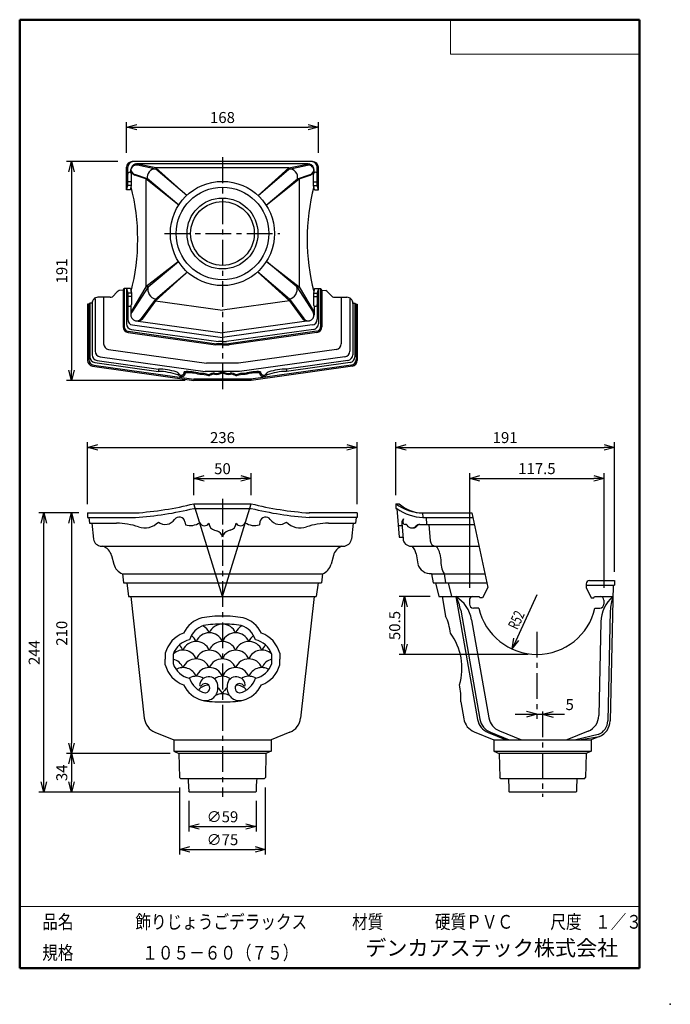
# Model space of a CAD drawing. Units: millimetres. Extents: x -85 to 105, y -148 to 138.
import ezdxf

# ---------------------------------------------------------------- set-up
doc = ezdxf.new("R2010")
doc.units = ezdxf.units.MM
doc.linetypes.add('CENTER', pattern=[12, 7.5, -1.5, 1.5, -1.5])
doc.layers.add('VIEW0001', color=7, linetype='Continuous')
doc.styles.get("Standard").update_dxf_attribs({"font": 'ROMANS', "bigfont": 'BIGFONT'})
doc.dimstyles.new('ISO-25', dxfattribs={"dimtxt": 2.5, "dimasz": 2.5, "dimexe": 1.25, "dimexo": 0.625, "dimtad": 1, "dimtxsty": 'Standard', "dimcen": 2.5, "dimadec": 0, "dimazin": 0, "dimtfac": 1, "dimtmove": 0, "dimatfit": 3, "dimfxl": 1, "dimarcsym": 0})

# ---------------------------------------------------------------- blocks, each defined once
blk = doc.blocks.new('_OPEN30')
at = {"color": 0, "linetype": 'ByBlock', "lineweight": -2}
for p, q in [((-1, 0.267949), (0, 0)), ((0, 0), (-1, -0.267949)), ((0, 0), (-1, 0))]:
    blk.add_line(p, q, dxfattribs=at)
blk = doc.blocks.new('*D4')
at = {"color": 0, "lineweight": -2, "transparency": 16777216}
for p, q in [((-33.77, -0.32), (-33.77, 6.03)), ((-17.11, -0.32), (-17.11, 6.03)), ((-30.77, 4.53), (-20.11, 4.53))]:
    blk.add_line(p, q, dxfattribs=at)
at = {"layer": 'Defpoints', "color": 0, "transparency": 16777216}
for p in [(-17.11, 4.53), (-33.77, -2.86), (-17.11, -2.86)]:
    blk.add_point(p, dxfattribs=at)
at = {"color": 0, "lineweight": -2, "transparency": 16777216, "xscale": 3, "yscale": 3, "zscale": 3, "rotation": 180}
blk.add_blockref('_OPEN30', (-33.77, 4.53), dxfattribs=at)
at = {"color": 0, "lineweight": -2, "transparency": 16777216, "xscale": 3, "yscale": 3, "zscale": 3}
blk.add_blockref('_OPEN30', (-17.11, 4.53), dxfattribs=at)
at = {"color": 1, "transparency": 16777216, "insert": (-25.44, 6.94), "char_height": 3.2, "attachment_point": 5}
blk.add_mtext('50', dxfattribs=at)
blk = doc.blocks.new('*D5')
at = {"color": 0, "lineweight": -2, "transparency": 16777216}
for p, q in [((-64.71, -2.99), (-64.71, 15.06)), ((13.83, -2.99), (13.83, 15.06)), ((-61.71, 13.56), (10.83, 13.56))]:
    blk.add_line(p, q, dxfattribs=at)
at = {"layer": 'Defpoints', "color": 0, "transparency": 16777216}
for p in [(13.83, 13.56), (-64.71, -5.53), (13.83, -5.53)]:
    blk.add_point(p, dxfattribs=at)
at = {"color": 0, "lineweight": -2, "transparency": 16777216, "xscale": 3, "yscale": 3, "zscale": 3, "rotation": 180}
blk.add_blockref('_OPEN30', (-64.71, 13.56), dxfattribs=at)
at = {"color": 0, "lineweight": -2, "transparency": 16777216, "xscale": 3, "yscale": 3, "zscale": 3}
blk.add_blockref('_OPEN30', (13.83, 13.56), dxfattribs=at)
at = {"color": 1, "transparency": 16777216, "insert": (-25.44, 15.98), "char_height": 3.2, "attachment_point": 5}
blk.add_mtext('236', dxfattribs=at)
blk = doc.blocks.new('*D6')
at = {"color": 0, "lineweight": -2, "transparency": 16777216}
for p, q in [((-35.26, -89.3), (-35.26, -98.26)), ((-15.62, -89.3), (-15.62, -98.26)), ((-32.26, -96.76), (-18.62, -96.76))]:
    blk.add_line(p, q, dxfattribs=at)
at = {"layer": 'Defpoints', "color": 0, "transparency": 16777216}
for p in [(-35.26, -86.76), (-15.62, -86.76), (-15.62, -96.76)]:
    blk.add_point(p, dxfattribs=at)
at = {"color": 0, "lineweight": -2, "transparency": 16777216, "xscale": 3, "yscale": 3, "zscale": 3, "rotation": 180}
blk.add_blockref('_OPEN30', (-35.26, -96.76), dxfattribs=at)
at = {"color": 0, "lineweight": -2, "transparency": 16777216, "xscale": 3, "yscale": 3, "zscale": 3}
blk.add_blockref('_OPEN30', (-15.62, -96.76), dxfattribs=at)
at = {"color": 1, "transparency": 16777216, "insert": (-25.44, -94.35), "char_height": 3.2, "attachment_point": 5}
blk.add_mtext('∅59', dxfattribs=at)
blk = doc.blocks.new('*D7')
at = {"color": 0, "lineweight": -2, "transparency": 16777216}
for p, q in [((46.56, -27.32), (46.56, 6.03)), ((85.72, -27.32), (85.72, 6.03)), ((49.56, 4.53), (82.72, 4.53))]:
    blk.add_line(p, q, dxfattribs=at)
at = {"layer": 'Defpoints', "color": 0, "transparency": 16777216}
for p in [(85.72, 4.53), (46.56, -29.86), (85.72, -29.86)]:
    blk.add_point(p, dxfattribs=at)
at = {"color": 0, "lineweight": -2, "transparency": 16777216, "xscale": 3, "yscale": 3, "zscale": 3, "rotation": 180}
blk.add_blockref('_OPEN30', (46.56, 4.53), dxfattribs=at)
at = {"color": 0, "lineweight": -2, "transparency": 16777216, "xscale": 3, "yscale": 3, "zscale": 3}
blk.add_blockref('_OPEN30', (85.72, 4.53), dxfattribs=at)
at = {"color": 1, "transparency": 16777216, "insert": (66.14, 6.95), "char_height": 3.2, "attachment_point": 5}
blk.add_mtext('117.5', dxfattribs=at)
blk = doc.blocks.new('*D8')
at = {"color": 0, "lineweight": -2, "transparency": 16777216}
for p, q in [((25.06, -0.32), (25.06, 15.06)), ((88.72, -22.66), (88.72, 15.06)), ((28.06, 13.56), (85.72, 13.56))]:
    blk.add_line(p, q, dxfattribs=at)
at = {"layer": 'Defpoints', "color": 0, "transparency": 16777216}
for p in [(88.72, 13.56), (25.06, -2.86), (88.72, -25.2)]:
    blk.add_point(p, dxfattribs=at)
at = {"color": 0, "lineweight": -2, "transparency": 16777216, "xscale": 3, "yscale": 3, "zscale": 3, "rotation": 180}
blk.add_blockref('_OPEN30', (25.06, 13.56), dxfattribs=at)
at = {"color": 0, "lineweight": -2, "transparency": 16777216, "xscale": 3, "yscale": 3, "zscale": 3}
blk.add_blockref('_OPEN30', (88.72, 13.56), dxfattribs=at)
at = {"color": 1, "transparency": 16777216, "insert": (56.89, 15.98), "char_height": 3.2, "attachment_point": 5}
blk.add_mtext('191', dxfattribs=at)
blk = doc.blocks.new('*D9')
at = {"color": 0, "lineweight": -2, "transparency": 16777216}
for p, q in [((-69.41, -8.53), (-69.41, -72.53)), ((-40.65, -75.53), (-70.91, -75.53))]:
    blk.add_line(p, q, dxfattribs=at)
at = {"layer": 'Defpoints', "color": 0, "transparency": 16777216}
for p in [(-64.71, -5.53), (-69.41, -75.53), (-38.11, -75.53)]:
    blk.add_point(p, dxfattribs=at)
at = {"color": 0, "lineweight": -2, "transparency": 16777216, "xscale": 3, "yscale": 3, "zscale": 3}
for p, rotation in [((-69.41, -5.53), 90.00000000000003), ((-69.41, -75.53), 270)]:
    blk.add_blockref('_OPEN30', p, dxfattribs=dict(at, rotation=rotation))
at = {"color": 1, "transparency": 16777216, "insert": (-71.83, -40.53), "char_height": 3.2, "attachment_point": 5, "rotation": 90}
blk.add_mtext('210', dxfattribs=at)
blk = doc.blocks.new('*D10')
at = {"color": 0, "lineweight": -2, "transparency": 16777216}
blk.add_line((-69.41, -78.53), (-69.41, -83.76), dxfattribs=at)
at = {"layer": 'Defpoints', "color": 0, "transparency": 16777216}
for p in [(-38.11, -75.53), (-69.41, -86.76), (-35.26, -86.76)]:
    blk.add_point(p, dxfattribs=at)
at = {"color": 0, "lineweight": -2, "transparency": 16777216, "xscale": 3, "yscale": 3, "zscale": 3}
for p, rotation in [((-69.41, -75.53), 90), ((-69.41, -86.76), 270)]:
    blk.add_blockref('_OPEN30', p, dxfattribs=dict(at, rotation=rotation))
at = {"color": 1, "transparency": 16777216, "insert": (-71.83, -81.14), "char_height": 3.2, "attachment_point": 5, "rotation": 90}
blk.add_mtext('34', dxfattribs=at)
blk = doc.blocks.new('*D11')
at = {"color": 0, "lineweight": -2, "transparency": 16777216}
for p, q in [((-67.25, -5.53), (-78.95, -5.53)), ((-77.45, -83.76), (-77.45, -8.53)), ((-37.8, -86.76), (-78.95, -86.76))]:
    blk.add_line(p, q, dxfattribs=at)
at = {"layer": 'Defpoints', "color": 0, "transparency": 16777216}
for p in [(-77.45, -5.53), (-64.71, -5.53), (-35.26, -86.76)]:
    blk.add_point(p, dxfattribs=at)
at = {"color": 0, "lineweight": -2, "transparency": 16777216, "xscale": 3, "yscale": 3, "zscale": 3}
for p, rotation in [((-77.45, -5.53), 89.99999999999999), ((-77.45, -86.76), 270)]:
    blk.add_blockref('_OPEN30', p, dxfattribs=dict(at, rotation=rotation))
at = {"color": 1, "transparency": 16777216, "insert": (-79.87, -46.14), "char_height": 3.2, "attachment_point": 5, "rotation": 90}
blk.add_mtext('244', dxfattribs=at)
blk = doc.blocks.new('*D13')
at = {"color": 7, "linetype": 'Continuous', "transparency": 16777216}
for p, q in [((66.14, -29.36), (58.9, -45.11)), ((58.9, -45.11), (59.43, -41.99)), ((58.9, -45.11), (60.92, -42.68))]:
    blk.add_line(p, q, dxfattribs=at)
at = {"layer": 'Defpoints', "color": 0, "transparency": 16777216}
for p in [(66.14, -29.36), (58.9, -45.11)]:
    blk.add_point(p, dxfattribs=at)
at = {"color": 1, "transparency": 16777216, "insert": (60.5, -39.72), "char_height": 3.2, "attachment_point": 7, "rotation": 65.3}
blk.add_mtext('\\W0.6875;R52', dxfattribs=at)
blk = doc.blocks.new('_NONE')
blk = doc.blocks.new('*D14')
at = {"color": 0, "lineweight": -2, "transparency": 16777216}
for p, q in [((35.02, -29.86), (26.06, -29.86)), ((27.56, -32.86), (27.56, -43.7)), ((63.6, -46.7), (26.06, -46.7))]:
    blk.add_line(p, q, dxfattribs=at)
at = {"layer": 'Defpoints', "color": 0, "transparency": 16777216}
for p in [(37.56, -29.86), (27.56, -46.7), (66.14, -46.7)]:
    blk.add_point(p, dxfattribs=at)
at = {"color": 0, "lineweight": -2, "transparency": 16777216, "xscale": 3, "yscale": 3, "zscale": 3}
for p, rotation in [((27.56, -29.86), 90.00000000000003), ((27.56, -46.7), 270)]:
    blk.add_blockref('_OPEN30', p, dxfattribs=dict(at, rotation=rotation))
at = {"color": 1, "transparency": 16777216, "insert": (25.14, -38.28), "char_height": 3.2, "attachment_point": 5, "rotation": 90}
blk.add_mtext('50.5', dxfattribs=at)
blk = doc.blocks.new('*D15')
at = {"color": 0, "lineweight": -2, "transparency": 16777216}
for p, q in [((-37.92, -85.4), (-37.92, -104.93)), ((-12.96, -85.4), (-12.96, -104.93)), ((-34.92, -103.43), (-15.96, -103.43))]:
    blk.add_line(p, q, dxfattribs=at)
at = {"layer": 'Defpoints', "color": 0, "transparency": 16777216}
for p in [(-37.92, -82.86), (-12.96, -82.86), (-12.96, -103.43)]:
    blk.add_point(p, dxfattribs=at)
at = {"color": 0, "lineweight": -2, "transparency": 16777216, "xscale": 3, "yscale": 3, "zscale": 3, "rotation": 180}
blk.add_blockref('_OPEN30', (-37.92, -103.43), dxfattribs=at)
at = {"color": 0, "lineweight": -2, "transparency": 16777216, "xscale": 3, "yscale": 3, "zscale": 3}
blk.add_blockref('_OPEN30', (-12.96, -103.43), dxfattribs=at)
at = {"color": 1, "transparency": 16777216, "insert": (-25.44, -101.01), "char_height": 3.2, "attachment_point": 5}
blk.add_mtext('∅75', dxfattribs=at)
blk = doc.blocks.new('*D16')
at = {"color": 0, "lineweight": -2, "transparency": 16777216}
for p, q in [((-55.91, 96.71), (-70.91, 96.71)), ((-69.41, 93.71), (-69.41, 36.04)), ((-36.31, 33.04), (-70.91, 33.04))]:
    blk.add_line(p, q, dxfattribs=at)
at = {"layer": 'Defpoints', "color": 0, "transparency": 16777216}
for p in [(-53.37, 96.71), (-69.41, 33.04), (-33.77, 33.04)]:
    blk.add_point(p, dxfattribs=at)
at = {"color": 0, "lineweight": -2, "transparency": 16777216, "xscale": 3, "yscale": 3, "zscale": 3}
for p, rotation in [((-69.41, 96.71), 90.00000000000003), ((-69.41, 33.04), 270)]:
    blk.add_blockref('_OPEN30', p, dxfattribs=dict(at, rotation=rotation))
at = {"color": 1, "transparency": 16777216, "insert": (-71.83, 64.88), "char_height": 3.2, "attachment_point": 5, "rotation": 90}
blk.add_mtext('191', dxfattribs=at)
blk = doc.blocks.new('*D17')
at = {"color": 0, "lineweight": -2, "transparency": 16777216}
for p, q in [((-53.37, 99.25), (-53.37, 108.21)), ((-50.37, 106.71), (-0.51, 106.71)), ((2.49, 99.25), (2.49, 108.21))]:
    blk.add_line(p, q, dxfattribs=at)
at = {"layer": 'Defpoints', "color": 0, "transparency": 16777216}
for p in [(2.49, 106.71), (-53.37, 96.71), (2.49, 96.71)]:
    blk.add_point(p, dxfattribs=at)
at = {"color": 0, "lineweight": -2, "transparency": 16777216, "xscale": 3, "yscale": 3, "zscale": 3, "rotation": 180}
blk.add_blockref('_OPEN30', (-53.37, 106.71), dxfattribs=at)
at = {"color": 0, "lineweight": -2, "transparency": 16777216, "xscale": 3, "yscale": 3, "zscale": 3}
blk.add_blockref('_OPEN30', (2.49, 106.71), dxfattribs=at)
at = {"color": 1, "transparency": 16777216, "insert": (-25.44, 109.12), "char_height": 3.2, "attachment_point": 5}
blk.add_mtext('168', dxfattribs=at)
blk = doc.blocks.new('*D18')
at = {"color": 7, "linetype": 'Continuous', "transparency": 16777216}
for p, q in [((59.79, -64.12), (74.16, -64.12)), ((66.14, -64.12), (63.09, -63.3)), ((66.14, -64.12), (63.09, -64.93)), ((67.81, -64.12), (70.86, -63.3)), ((67.81, -64.12), (70.86, -64.93)), ((67.81, -64.12), (71.27, -64.12))]:
    blk.add_line(p, q, dxfattribs=at)
at = {"layer": 'Defpoints', "color": 0, "transparency": 16777216}
for p in [(66.14, -65.02), (67.81, -64.12), (67.81, -65.85)]:
    blk.add_point(p, dxfattribs=at)
at = {"color": 1, "transparency": 16777216, "insert": (75.69, -61.7), "char_height": 3.2, "attachment_point": 5}
blk.add_mtext('5', dxfattribs=at)

msp = doc.modelspace()

# ---------------------------------------------------------------- linework, layer by layer
at = {"color": 7, "linetype": 'CENTER'}
for p, q in [((-25.44, 97.96), (-25.44, 30.21)), ((-42.36, 75.79), (-8.74, 75.79)), ((-25.44, -1.38), (-25.44, -88.15)), ((66.14, -40.13), (66.14, -65.46)), ((67.81, -63.28), (67.81, -88.09))]:
    msp.add_line(p, q, dxfattribs=at)
at = {"color": 7, "linetype": 'Continuous'}
for p, q in [((-53.37, 88.46), (-53.37, 95.04)), ((-53.04, 89.79), (-53.04, 95.04)), ((0.83, 96.71), (-51.71, 96.71)), ((-0.44, 96.04), (-50.44, 96.04)), ((-44.81, 94.54), (-50.16, 95.69)), ((-44.81, 94.87), (-50.09, 96)), ((-6.07, 94.87), (-44.81, 94.87)), ((-35.79, 86.87), (-44.81, 94.87)), ((-44.81, 94.87), (-44.81, 94.54)), ((-15.08, 86.87), (-6.07, 94.87)), ((-6.07, 94.87), (-0.79, 96)), ((-6.07, 94.54), (-0.72, 95.69)), ((-6.07, 94.87), (-6.07, 94.54)), ((2.16, 89.79), (2.16, 95.04)), ((2.49, 88.46), (2.49, 95.04)), ((-52.11, 93.47), (-52.11, 94.37)), ((-51.94, 89.79), (-51.94, 93.07)), ((-47.27, 91.7), (-50.98, 92.97)), ((-47.77, 91.7), (-50.98, 92.8)), ((-47.77, 91.7), (-47.77, 60.31)), ((-38.15, 84.06), (-47.77, 91.7)), ((-47.27, 91.7), (-47.77, 91.7)), ((-38.15, 84.06), (-47.27, 91.7)), ((-35.79, 86.87), (-44.81, 94.54)), ((-15.08, 86.87), (-6.07, 94.54)), ((-12.73, 84.06), (-3.11, 91.7)), ((-12.73, 84.06), (-3.61, 91.7)), ((-3.61, 91.7), (0.1, 92.97)), ((-3.61, 91.7), (-3.11, 91.7)), ((-3.11, 91.7), (0.1, 92.8)), ((-3.11, 91.7), (-3.11, 60.31)), ((1.06, 89.79), (1.06, 93.07)), ((1.23, 93.47), (1.23, 94.37)), ((-53.37, 88.46), (-53.04, 89.79)), ((-51.94, 90.79), (-53.04, 90.79)), ((-51.94, 89.79), (-53.04, 89.79)), ((-52.27, 88.46), (-51.94, 89.79)), ((1.06, 90.79), (2.16, 90.79)), ((1.39, 88.46), (1.06, 89.79)), ((1.06, 89.79), (2.16, 89.79)), ((2.49, 88.46), (2.16, 89.79)), ((-52.27, 88.46), (-53.37, 88.46)), ((1.39, 88.46), (2.49, 88.46)), ((-38.24, 67.66), (-47.77, 60.31)), ((-47.11, 60.31), (-38.24, 67.66)), ((-12.64, 67.66), (-3.11, 60.31)), ((-3.77, 60.31), (-12.64, 67.66)), ((-35.67, 64.59), (-44.91, 56.19)), ((-44.91, 56.69), (-35.67, 64.59)), ((-15.21, 64.59), (-5.96, 56.19)), ((-5.96, 56.69), (-15.21, 64.59)), ((-47.77, 60.31), (-51.87, 53.43)), ((-47.11, 60.31), (-51.84, 52.94)), ((-47.11, 60.31), (-47.77, 60.31)), ((-3.77, 60.31), (-3.11, 60.31)), ((-3.77, 60.31), (0.96, 52.94)), ((-3.11, 60.31), (0.99, 53.43)), ((-56.07, 58.78), (-57.49, 57.38)), ((-54.34, 59.29), (-55.54, 59.19)), ((-54.37, 59.09), (-54.37, 48.65)), ((-54.26, 59.46), (-54.04, 59.79)), ((-54.04, 59.79), (-54.04, 48.65)), ((-52.27, 59.79), (-54.04, 59.79)), ((-53.37, 59.79), (-53.37, 49.52)), ((-53.37, 59.79), (-53.04, 58.46)), ((-51.94, 58.46), (-53.04, 58.46)), ((-53.04, 58.46), (-53.04, 50.82)), ((-51.94, 57.46), (-53.04, 57.46)), ((-52.27, 59.79), (-51.94, 58.46)), ((-51.94, 58.46), (-51.94, 55.17)), ((1.39, 59.79), (1.06, 58.46)), ((1.06, 58.46), (2.16, 58.46)), ((1.06, 58.46), (1.06, 55.17)), ((1.06, 57.46), (2.16, 57.46)), ((1.39, 59.79), (3.16, 59.79)), ((2.49, 59.79), (2.16, 58.46)), ((2.16, 58.46), (2.16, 50.82)), ((2.49, 59.79), (2.49, 49.52)), ((3.16, 59.79), (3.16, 48.65)), ((3.38, 59.46), (3.16, 59.79)), ((3.46, 59.29), (4.66, 59.19)), ((3.49, 59.09), (3.49, 48.65)), ((5.2, 58.78), (6.62, 57.38)), ((-64.71, 55.19), (-64.71, 38.82)), ((-64.37, 55.19), (-64.71, 55.19)), ((-64.04, 55.47), (-64.37, 55.19)), ((-64.37, 55.19), (-64.37, 39.11)), ((-63.37, 55.47), (-64.04, 55.47)), ((-64.04, 55.47), (-64.04, 39.91)), ((-63.37, 55.68), (-63.37, 40.49)), ((-62.54, 56.76), (-62.54, 41.55)), ((-58.17, 57.24), (-61.71, 57.24)), ((-60.04, 57.24), (-60.04, 43.72)), ((-52.11, 54.78), (-52.11, 52.04)), ((-44.91, 56.69), (-49.1, 51.04)), ((-44.91, 56.19), (-48.86, 50.87)), ((-44.91, 56.69), (-44.91, 56.19)), ((-44.91, 56.19), (-25.44, 53.46)), ((-5.96, 56.19), (-25.44, 53.46)), ((-5.96, 56.69), (-5.96, 56.19)), ((-5.96, 56.69), (-1.78, 51.04)), ((-5.96, 56.19), (-2.02, 50.87)), ((1.23, 54.78), (1.23, 52.04)), ((7.29, 57.24), (10.83, 57.24)), ((9.16, 57.24), (9.16, 43.72)), ((11.66, 56.76), (11.66, 41.55)), ((12.49, 55.68), (12.49, 40.49)), ((12.49, 55.47), (13.16, 55.47)), ((13.16, 55.47), (13.16, 39.91)), ((13.16, 55.47), (13.49, 55.19)), ((13.49, 55.19), (13.83, 55.19)), ((13.49, 55.19), (13.49, 39.11)), ((13.83, 55.19), (13.83, 38.82)), ((-51.6, 49.17), (-25.44, 45.51)), ((-50.67, 50.39), (-25.44, 46.85)), ((-0.21, 50.39), (-25.44, 46.85)), ((0.73, 49.17), (-25.44, 45.51)), ((-52.94, 47), (-27.44, 43.43)), ((-52.89, 47.33), (-27.15, 43.73)), ((-51.94, 47.87), (-26.58, 44.32)), ((1.06, 47.87), (-24.3, 44.32)), ((2.01, 47.33), (-23.72, 43.73)), ((2.06, 47), (-23.44, 43.43)), ((-25.44, 43.43), (-27.44, 43.43)), ((-25.44, 43.73), (-27.15, 43.73)), ((-25.44, 44.32), (-26.58, 44.32)), ((-25.44, 44.32), (-24.3, 44.32)), ((-25.44, 43.73), (-23.72, 43.73)), ((-25.44, 43.43), (-23.44, 43.43)), ((-58.6, 42.07), (-30.11, 38.08)), ((7.73, 42.07), (-20.77, 38.08)), ((-62.94, 37.46), (-33.75, 33.37)), ((-62.6, 38.26), (-44.11, 35.67)), ((-61.94, 38.84), (-44.11, 36.34)), ((-61.1, 39.9), (-30.44, 35.6)), ((-20.77, 38.08), (-30.11, 38.08)), ((10.23, 39.9), (-20.44, 35.6)), ((12.06, 37.46), (-17.13, 33.37)), ((11.06, 38.84), (-6.77, 36.34)), ((11.73, 38.26), (-6.77, 35.67)), ((-63.27, 37.17), (-33.77, 33.04)), ((-44.11, 36.34), (-44.11, 35.67)), ((-36.21, 35.29), (-36.55, 35.57)), ((-32.07, 35.08), (-32.07, 34.77)), ((-20.44, 35.6), (-30.44, 35.6)), ((-29.44, 34.66), (-29.44, 34.32)), ((-27.72, 35.13), (-27.72, 34.84)), ((-23.16, 35.13), (-23.16, 34.84)), ((-21.44, 34.66), (-21.44, 34.32)), ((-18.8, 35.08), (-18.8, 34.77)), ((12.39, 37.17), (-17.11, 33.04)), ((-14.67, 35.29), (-14.33, 35.57)), ((-6.77, 36.34), (-6.77, 35.67)), ((-33.77, 33.37), (-33.77, 33.04)), ((-17.11, 33.04), (-33.77, 33.04)), ((-17.13, 33.37), (-33.75, 33.37)), ((-17.11, 33.37), (-17.11, 33.04)), ((-33.77, -2.86), (-17.11, -2.86)), ((-25.44, -29.86), (-33.77, -2.86)), ((-25.44, -29.86), (-17.11, -2.86)), ((25.06, -2.86), (26.06, -2.86)), ((25.06, -2.86), (25.06, -4.2)), ((-64.71, -5.53), (-64.71, -6.86)), ((-64.71, -5.53), (-50.74, -5.53)), ((-33.77, -4.2), (-17.11, -4.2)), ((13.83, -5.53), (-0.14, -5.53)), ((13.83, -5.53), (13.83, -6.86)), ((25.06, -4.2), (25.39, -4.2)), ((25.39, -4.2), (26.04, -12.53)), ((32.86, -5.53), (47.2, -5.53)), ((32.86, -5.53), (32.96, -6.86)), ((47.2, -5.53), (51.81, -27.2)), ((-64.71, -6.86), (-50.74, -6.86)), ((-64.37, -6.88), (-64.17, -8.53)), ((-64.17, -8.53), (-56.28, -8.53)), ((-63.51, -8.53), (-62.98, -13.13)), ((-36.37, -8.1), (-36.21, -9)), ((-14.51, -8.1), (-14.67, -9)), ((13.83, -6.86), (-0.14, -6.86)), ((5.41, -8.53), (13.29, -8.53)), ((12.63, -8.53), (12.1, -13.13)), ((13.49, -6.88), (13.29, -8.53)), ((26.8, -8.53), (27.14, -8.53)), ((26.8, -8.53), (27.16, -13.04)), ((32.96, -6.86), (47.48, -6.86)), ((33.86, -6.86), (34.01, -8.86)), ((-27.72, -10.58), (-27.12, -10.74)), ((-23.16, -10.58), (-23.76, -10.74)), ((25.78, -9.2), (26.85, -9.2)), ((29.69, -9.86), (30.26, -9.86)), ((32.07, -8.86), (47.91, -8.86)), ((34.68, -8.86), (35.06, -13.66)), ((26.04, -12.53), (27.11, -12.53)), ((-60.66, -15.2), (9.78, -15.2)), ((29.48, -15.2), (49.26, -15.2)), ((-57.75, -17.92), (-57.06, -20.47)), ((6.87, -17.92), (6.19, -20.47)), ((30.98, -17.46), (31.42, -20.38)), ((37.87, -17.46), (38.13, -19.2)), ((-54.57, -23.2), (3.69, -23.2)), ((-54.57, -23.2), (-54.27, -25.86)), ((3.69, -23.2), (3.39, -25.86)), ((35.48, -23.2), (50.96, -23.2)), ((35.49, -23.2), (35.89, -25.86)), ((39.14, -23.2), (39.54, -25.86)), ((81.47, -25.2), (88.72, -25.2)), ((88.72, -25.2), (88.72, -26.53)), ((-54.27, -25.86), (3.39, -25.86)), ((-53.27, -25.86), (-52.77, -29.86)), ((2.39, -25.86), (1.89, -29.86)), ((35.89, -25.86), (51.52, -25.86)), ((36.56, -25.86), (37.56, -29.86)), ((40.28, -25.86), (41.28, -29.86)), ((51.81, -27.2), (50.34, -30.26)), ((80.47, -26.2), (80.47, -27.2)), ((80.47, -26.53), (88.72, -26.53)), ((80.47, -27.2), (81.94, -30.26)), ((88.36, -26.53), (87.46, -66.05)), ((-52.77, -29.86), (1.89, -29.86)), ((-52.11, -29.86), (-48.2, -65.22)), ((1.23, -29.86), (-2.68, -65.22)), ((37.56, -29.86), (49.34, -29.86)), ((38.56, -29.86), (39.56, -35.53)), ((42.56, -29.86), (48.86, -65.63)), ((46.47, -30.86), (46.47, -32.03)), ((49.51, -30.26), (49.34, -29.86)), ((50.34, -30.26), (49.51, -30.26)), ((81.94, -30.26), (82.77, -30.26)), ((82.77, -30.26), (82.94, -29.86)), ((82.94, -29.86), (88.28, -29.86)), ((85.64, -30.86), (85.64, -32.03)), ((43.94, -33.85), (49.52, -65.53)), ((49.24, -33.2), (47.64, -33.2)), ((83.04, -33.2), (84.47, -33.2)), ((87.52, -34.01), (86.8, -66.04)), ((47.13, -36.62), (52.17, -65.16)), ((84.78, -37.24), (84.16, -64.51)), ((-42.11, -46.36), (-42.11, -48.03)), ((-42.11, -49.7), (-42.11, -48.03)), ((-39.77, -46.68), (-39.77, -49.38)), ((-11.11, -46.68), (-11.11, -49.38)), ((-8.77, -46.36), (-8.77, -48.03)), ((-8.77, -49.7), (-8.77, -48.03)), ((43.96, -60.53), (44.83, -65.44)), ((-45.1, -69.31), (-39.61, -71.53)), ((-39.61, -71.53), (-39.61, -74.86)), ((-39.61, -71.53), (-11.27, -71.53)), ((-5.78, -69.31), (-11.27, -71.53)), ((-11.27, -71.53), (-11.27, -74.86)), ((47.88, -69.21), (53.64, -71.53)), ((51.92, -69.4), (57.21, -71.53)), ((52.58, -69.3), (58.1, -71.53)), ((53.64, -71.53), (81.97, -71.53)), ((53.64, -71.53), (53.64, -74.86)), ((55.22, -68.93), (61.66, -71.53)), ((81.03, -69.03), (74.84, -71.53)), ((83.98, -70), (77.52, -71.53)), ((78.41, -71.53), (84.33, -70.58)), ((84.33, -70.58), (81.97, -71.53)), ((81.97, -71.53), (81.97, -74.86)), ((-39.61, -74.86), (-11.27, -74.86)), ((-39.61, -74.86), (-38.11, -75.53)), ((-12.77, -75.53), (-38.11, -75.53)), ((-38.11, -75.53), (-37.93, -82.53)), ((-12.77, -75.53), (-12.95, -82.53)), ((-11.27, -74.86), (-12.77, -75.53)), ((53.64, -74.86), (81.97, -74.86)), ((53.64, -74.86), (55.14, -75.53)), ((80.47, -75.53), (55.14, -75.53)), ((55.14, -75.53), (55.32, -82.53)), ((80.47, -75.53), (80.3, -82.53)), ((81.97, -74.86), (80.47, -75.53)), ((-37.6, -82.86), (-37.93, -82.53)), ((-13.28, -82.86), (-37.6, -82.86)), ((-35.42, -82.86), (-35.4, -83.43)), ((-15.46, -82.86), (-15.48, -83.43)), ((-13.28, -82.86), (-12.95, -82.53)), ((55.65, -82.86), (55.32, -82.53)), ((79.97, -82.86), (55.65, -82.86)), ((57.83, -82.86), (57.84, -83.43)), ((77.78, -82.86), (77.77, -83.43)), ((79.97, -82.86), (80.3, -82.53)), ((-35.4, -83.43), (-35.3, -85.1)), ((-35.3, -85.1), (-35.26, -86.6)), ((-15.58, -85.1), (-15.62, -86.6)), ((-15.48, -83.43), (-15.58, -85.1)), ((57.84, -83.43), (57.95, -85.1)), ((57.95, -85.1), (57.99, -86.6)), ((77.66, -85.1), (77.63, -86.6)), ((77.77, -83.43), (77.66, -85.1)), ((-35.09, -86.76), (-35.26, -86.6)), ((-15.79, -86.76), (-35.09, -86.76)), ((-15.79, -86.76), (-15.62, -86.6)), ((58.15, -86.76), (57.99, -86.6)), ((77.46, -86.76), (58.15, -86.76)), ((77.46, -86.76), (77.63, -86.6))]:
    msp.add_line(p, q, dxfattribs=at)
for radius in [15.17, 13.5, 10.32, 9.28]:
    msp.add_circle((-25.44, 75.79), radius, dxfattribs=at)
for centre, radius, start, end in [((-51.71, 95.04), 1.67, 90, 180), ((-51.37, 95.04), 1.67, 90, 180), ((-50.44, 94.37), 1.67, 77.921, 251.1453), ((-50.44, 94.04), 1.67, 77.921, 168.6901), ((-45, 92.21), 2.33, 85.4503, 192.6882), ((-5.88, 92.21), 2.33, 347.3118, 94.5497), ((-0.44, 94.37), 1.67, 288.8547, 102.079), ((-0.44, 94.04), 1.67, 11.3099, 102.079), ((0.49, 95.04), 1.67, 0, 90), ((0.83, 95.04), 1.67, 0, 90), ((-52.49, 93.07), 0.55, 0, 180), ((-50.44, 94.54), 1.67, 182.9362, 251.1453), ((-0.44, 94.54), 1.67, 288.8547, 357.0638), ((1.61, 93.07), 0.55, 0, 180), ((-110.88, 74.12), 60.77, 345.4802, 14.5198), ((60, 74.12), 60.77, 165.4802, 194.5198), ((-44.23, 59.58), 2.97, 165.645, 256.6808), ((-6.65, 59.58), 2.97, 283.3192, 14.355), ((-58.17, 58.91), 1.67, 270, 294.0074), ((-54.39, 57.16), 2.33, 119.3967, 136.0532), ((-53.71, 59.09), 0.667, 146.3099, 180), ((2.83, 59.09), 0.667, 0, 33.6901), ((3.52, 57.16), 2.33, 43.9468, 60.6033), ((7.29, 58.91), 1.67, 245.9926, 270), ((-61.71, 55.57), 1.67, 90, 183.5996), ((-52.49, 55.17), 0.55, 180, 0), ((1.61, 55.17), 0.55, 180, 0), ((10.83, 55.57), 1.67, 356.4004, 90), ((-50.44, 52.58), 1.67, 149.2324, 180), ((-50.44, 52.04), 1.67, 147.3018, 323.4489), ((-0.44, 52.04), 1.67, 216.5512, 32.6982), ((-0.44, 52.58), 1.67, 0, 30.7676), ((-51.71, 49.52), 1.67, 180, 262.0255), ((-51.37, 50.82), 1.67, 180, 262.0255), ((-50.1, 51.99), 1.67, 262.0255, 323.4489), ((-0.78, 51.99), 1.67, 216.5512, 277.9745), ((0.49, 50.82), 1.67, 277.9745, 0), ((0.83, 49.52), 1.67, 277.9745, 0), ((-52.71, 48.65), 1.67, 180, 262.0255), ((-52.71, 48.65), 1.33, 180, 262.0255), ((1.83, 48.65), 1.33, 277.9745, 0), ((1.83, 48.65), 1.67, 277.9745, 0), ((-58.37, 43.72), 1.67, 180, 262.0255), ((7.49, 43.72), 1.67, 277.9745, 0), ((-61.71, 40.49), 1.67, 180, 262.0255), ((-60.87, 41.55), 1.67, 180, 262.0255), ((9.99, 41.55), 1.67, 277.9745, 0), ((10.83, 40.49), 1.67, 277.9745, 0), ((-63.04, 38.82), 1.67, 180, 262.0255), ((-62.71, 39.11), 1.67, 180, 262.0255), ((-62.37, 39.91), 1.67, 180, 262.0255), ((11.49, 39.91), 1.67, 277.9745, 0), ((11.83, 39.11), 1.67, 277.9745, 0), ((12.16, 38.82), 1.67, 277.9745, 0), ((-44.27, 19), 16.67, 69.4967, 89.4378), ((-44.27, 19), 17.34, 72.0253, 89.4378), ((-39.43, 33.91), 1.67, 36.5061, 72.0253), ((-39.02, 33.05), 1.67, 55.6295, 69.4967), ((-37.4, 35.41), 0.864, 216.5061, 10.3201), ((-37.4, 35.41), 1.2, 235.6295, 353.8489), ((-35.75, 22.26), 13.33, 74.003, 93.437), ((-35.75, 22.26), 13.03, 73.6259, 92.0177), ((-31.78, 28.42), 6.67, 69.4103, 92.5045), ((-31.78, 28.42), 6.36, 68.3535, 92.6271), ((-27.73, 31.8), 3.33, 89.8043, 120.8566), ((-27.73, 31.8), 3.05, 90.7857, 124.0679), ((-27.21, 38.42), 3.62, 261.1584, 299.3795), ((-27.21, 38.42), 3.33, 260.7828, 302.1915), ((-23.66, 38.42), 3.33, 237.8085, 279.2172), ((-23.66, 38.42), 3.62, 240.6205, 278.8416), ((-23.15, 31.8), 3.33, 59.1434, 90.1957), ((-23.15, 31.8), 3.05, 55.9321, 89.2143), ((-19.09, 28.42), 6.67, 87.4955, 110.5897), ((-19.09, 28.42), 6.36, 87.3729, 111.6465), ((-15.13, 22.26), 13.33, 86.563, 105.997), ((-15.13, 22.26), 13.03, 87.9823, 106.3741), ((-13.48, 35.41), 1.2, 186.1511, 304.3705), ((-13.48, 35.41), 0.864, 169.6799, 323.4939), ((-11.86, 33.05), 1.67, 110.5033, 124.3705), ((-11.45, 33.91), 1.67, 107.9747, 143.4939), ((-6.61, 19), 16.67, 90.5622, 110.5033), ((-6.61, 19), 17.34, 90.5622, 107.9747), ((-57.72, 94.23), 100, 274.0036, 283.8578), ((6.85, 94.23), 100, 256.1422, 265.9964), ((33.06, 7.8), 13.33, 233.119, 269.126), ((32.86, 4.47), 10, 227.1666, 270), ((-57.72, 92.89), 100, 274.0036, 283.8578), ((6.85, 92.89), 100, 256.1422, 265.9964), ((33.4, 6.46), 13.33, 233.0781, 268.109), ((-56.28, -28.53), 20, 71.451, 90), ((-48.12, -4.2), 5.67, 251.451, 315.0991), ((-42.11, -5.53), 3.33, 233.1301, 325.0347), ((-38.01, -8.39), 1.67, 10, 145.0347), ((-34.84, -4.2), 5, 254.1027, 303.5573), ((-30.71, -7.74), 1.5, 204.6966, 328.0672), ((-27.11, -8.33), 2.33, 184.8631, 255), ((-23.76, -8.33), 2.33, 285, 355.1369), ((-20.17, -7.74), 1.5, 211.9328, 335.3034), ((-16.04, -4.2), 5, 236.4427, 285.8973), ((-12.87, -8.39), 1.67, 34.9653, 170), ((-8.77, -5.53), 3.33, 214.9653, 306.8699), ((-2.76, -4.2), 5.67, 224.9009, 288.549), ((5.41, -28.53), 20, 90, 108.549), ((28.46, -8.39), 1.67, 134.3821, 184.6322), ((28.74, -8.04), 1.67, 149.7041, 196.9169), ((27.75, -8.2), 0.667, 191.1401, 270), ((-27.72, -13), 2.33, 11.6182, 75), ((-23.15, -13), 2.33, 105, 168.3818), ((27.81, -8.53), 0.333, 259.5306, 330.4419), ((29.69, -8.2), 1.67, 197.5772, 315.573), ((29.69, -8.2), 1.67, 197.5772, 315.573), ((30.26, -8.86), 1, 270, 322.0114), ((32.07, -10.53), 1.67, 90, 135.573), ((32.36, -10.5), 1.67, 100, 142.0114), ((-60.66, -12.86), 2.33, 186.5602, 270), ((9.78, -12.86), 2.33, 270, 353.4398), ((29.48, -12.86), 2.33, 184.4746, 270), ((36.72, -13.53), 1.67, 184.4746, 270), ((-61.61, -18.95), 4, 15, 69.9269), ((10.73, -18.95), 4, 110.0731, 165), ((27.02, -18.05), 4, 8.5308, 45.5825), ((33.92, -18.05), 4, 8.5308, 45.5825), ((44.79, -19.65), 6.67, 176.0951, 212.1339), ((-53.2, -19.44), 4, 195, 249.9269), ((2.32, -19.44), 4, 290.0731, 345), ((35.24, -19.2), 4, 197.1736, 273.5834), ((81.47, -26.2), 1, 90, 180), ((30.81, -36.16), 13.33, 10, 28.1949), ((37.29, -38.36), 10, 10, 58.1897), ((47.47, -30.86), 1, 90, 180), ((84.64, -30.86), 1, 0, 90), ((94.78, -37.46), 10, 130.5103, 178.7), ((100.85, -34.31), 13.33, 160.5051, 178.7), ((47.64, -32.03), 1.17, 180, 270), ((66.14, -29.36), 17.33, 192.7768, 347.2232), ((84.47, -32.03), 1.17, 270, 0), ((-29.23, -44.06), 8.33, 105.4042, 154.9078), ((-25.68, -68.86), 33.33, 89.5821, 99.9452), ((-25.2, -68.86), 33.33, 80.0548, 90.4179), ((-21.65, -44.06), 8.33, 25.0922, 74.5958), ((24.39, -42.44), 16.67, 6.5726, 24.4854), ((-29.23, -44.06), 6, 106.3989, 164.684), ((-33.11, -42.03), 4.17, 23.0739, 62.0597), ((-25.68, -68.86), 31, 89.5821, 99.7264), ((-25.44, -42.03), 4.17, 23.0739, 156.9261), ((-25.2, -68.86), 31, 80.2736, 90.4179), ((-17.77, -42.03), 4.17, 118.5317, 156.9261), ((-21.65, -44.06), 6, 15.316, 73.6011), ((-34.02, -48.4), 8.33, 109.2541, 165.8734), ((-34.02, -48.4), 6, 99.4779, 163.3351), ((-33.11, -47.1), 4.17, 23.0739, 156.9261), ((-36.94, -44.56), 4.17, 23.0739, 54.0487), ((-29.27, -44.56), 4.17, 23.0739, 156.9261), ((-25.44, -47.1), 4.17, 23.0739, 156.9261), ((-21.61, -44.56), 4.17, 23.0739, 156.9261), ((-17.77, -47.1), 4.17, 23.0739, 156.9261), ((-13.94, -44.56), 4.17, 125.9513, 156.9261), ((-16.85, -48.4), 6, 16.6649, 80.5221), ((-16.85, -48.4), 8.33, 14.1266, 70.7459), ((27.59, -50.62), 16.73, 342.9294, 37.0706), ((-36.94, -49.63), 4.17, 23.0739, 132.0231), ((-40.77, -47.1), 4.17, 23.0739, 49.1521), ((-29.27, -49.63), 4.17, 23.0739, 156.9261), ((-21.61, -49.63), 4.17, 23.0739, 156.9261), ((-13.94, -49.63), 4.17, 47.9769, 156.9261), ((-10.11, -47.1), 4.17, 130.8479, 156.9261), ((-40.77, -52.16), 4.17, 23.0739, 76.1135), ((-33.11, -52.16), 4.17, 23.0739, 156.9261), ((-25.44, -52.16), 4.17, 23.0739, 156.9261), ((-17.77, -52.16), 4.17, 23.0739, 156.9261), ((-10.11, -52.16), 4.17, 103.8865, 156.9261), ((-34.02, -47.66), 8.33, 194.1266, 250.7459), ((-34.02, -47.66), 6, 196.6649, 260.5221), ((-36.94, -54.7), 4.17, 23.0739, 119.1696), ((-29.27, -54.7), 4.17, 23.0739, 156.9261), ((-21.61, -54.7), 4.17, 23.0739, 156.9261), ((-13.94, -54.7), 4.17, 60.8304, 156.9261), ((-16.85, -47.66), 6, 279.4779, 343.3351), ((-16.85, -47.66), 8.33, 289.2541, 345.8734), ((-33.11, -57.23), 4.17, 58.8489, 117.4288), ((-29.23, -51.99), 6, 195.316, 258.25), ((-29.44, -55.86), 2.67, 352.875, 172.5342), ((-25.44, -57.23), 4.17, 55.9261, 124.0739), ((-21.44, -55.86), 2.67, 7.4658, 187.125), ((-21.65, -51.99), 6, 281.75, 344.684), ((-17.77, -57.23), 4.17, 62.5712, 121.1511), ((-29.23, -51.99), 8.33, 205.0922, 254.5958), ((-29.27, -59.76), 4.17, 92.5041, 139.5243), ((-31.78, -55.56), 0.307, 172.5342, 324.7948), ((-30.44, -56.5), 1.33, 254.9271, 144.7948), ((-30.43, -56.48), 3.67, 260.7949, 4.4659), ((-29.27, -59.76), 4.17, 23.0739, 54.0388), ((-21.61, -59.76), 4.17, 125.9612, 156.9261), ((-20.45, -56.48), 3.67, 175.5341, 279.2051), ((-20.44, -56.5), 1.33, 35.2053, 285.0729), ((-21.61, -59.76), 4.17, 40.4757, 87.4959), ((-21.65, -51.99), 8.33, 285.4042, 334.9078), ((-19.1, -55.56), 0.307, 215.2052, 7.4658), ((27.35, -59.26), 16.67, 355.6257, 12.9281), ((-25.68, -27.2), 33.33, 260.0548, 270.4179), ((-25.44, -62.3), 4.17, 60.5847, 119.4153), ((-25.2, -27.2), 33.33, 269.5821, 279.9452), ((-43.23, -64.68), 5, 186.3, 248.0425), ((-7.65, -64.68), 5, 291.9575, 353.7), ((49.75, -64.57), 5, 190, 248.0425), ((53.79, -64.76), 5, 190, 248.0425), ((54.45, -64.67), 5, 190, 248.0425), ((57.09, -64.29), 5, 190, 248.0425), ((79.17, -64.39), 5, 291.9575, 358.7), ((82.46, -65.94), 4.33, 290.4368, 358.7), ((82.46, -65.94), 5, 291.9575, 358.7)]:
    msp.add_arc(centre, radius, start, end, dxfattribs=at)
at = {"layer": 'VIEW0001', "color": 7, "linetype": 'Continuous', "lineweight": 50}
for p, q in [((-84.5, 138), (-84.5, -138)), ((-84.5, 138), (96, 138)), ((96, 138), (96, -138)), ((-84.5, -138), (96, -138))]:
    msp.add_line(p, q, dxfattribs=at)
at = {"layer": 'VIEW0001', "color": 7, "linetype": 'Continuous', "lineweight": 20}
for p, q in [((41, 138), (41, 128)), ((41, 128), (96, 128)), ((-84.5, -120), (96, -120))]:
    msp.add_line(p, q, dxfattribs=at)
at = {"layer": 'VIEW0001', "color": 7, "linetype": 'Continuous', "const_width": 0.001}
for points in [[(-64.5, -138), (-64.5, -120)], [(5.75, -138), (5.75, -120)], [(25.75, -129), (25.75, -120)], [(66, -129), (66, -120)], [(81, -129), (81, -120)], [(96, -129), (-84.5, -129)]]:
    msp.add_lwpolyline(points, dxfattribs=at)
at = {"layer": 'VIEW0001', "color": 7}
msp.add_point((105, -148.5), dxfattribs=at)

# ---------------------------------------------------------------- texts
at = {"layer": 'VIEW0001', "color": 1, "attachment_point": 7}
for s, insert, char_height in [('{\\W0.833333;品名}', (-77.93, -126.5), 4), ('{\\W0.833333;飾りじょうごデラックス}', (-50.8, -126.5), 4), ('{\\W0.833333;材質}', (12.32, -126.5), 4), ('{\\W0.833333;硬質ＰＶＣ}', (36.45, -126.5), 4), ('{\\W0.833333;尺度}', (70.07, -126.5), 4), ('{\\W0.83333;１／３}', (83.07, -126.5), 4), ('{\\W0.833333;規格}', (-77.93, -135.5), 4), ('{\\W0.83333;１０５－６０（７５）}', (-48.8, -135.5), 4), ('デンカアステック株式会社', (16.15, -135.75), 4.5)]:
    msp.add_mtext(s, dxfattribs=dict(at, insert=insert, char_height=char_height))

# ---------------------------------------------------------------- dimensions: what is measured, and where the dimension line sits
at = {"color": 7}
for base, p1, p2, angle, text, override, picture, middle in [((2.49, 106.71), (-53.37, 96.71), (2.49, 96.71), 180, '168', {"dimtxt": 3.2, "dimasz": 3, "dimexe": 1.5, "dimexo": 2.54, "dimgap": 0.8, "dimtad": 1, "dimtih": 0, "dimtoh": 0, "dimdec": 0, "dimdsep": 46, "dimblk1": 'OPEN30', "dimblk2": 'OPEN30', "dimsah": 1, "dimse1": 0, "dimse2": 0, "dimclrt": 1, "dimtmove": 0}, '*D17', (-25.44, 106.71)), ((-69.41, 33.04), (-53.37, 96.71), (-33.77, 33.04), 90, '191', {"dimtxt": 3.2, "dimasz": 3, "dimexe": 1.5, "dimexo": 2.54, "dimgap": 0.8, "dimtad": 1, "dimtih": 0, "dimtoh": 0, "dimdec": 0, "dimdsep": 46, "dimblk1": 'OPEN30', "dimblk2": 'OPEN30', "dimsah": 1, "dimse1": 0, "dimse2": 0, "dimclrt": 1, "dimtmove": 0}, '*D16', (-69.41, 64.88)), ((13.83, 13.56), (-64.71, -5.53), (13.83, -5.53), 180, '236', {"dimtxt": 3.2, "dimasz": 3, "dimexe": 1.5, "dimexo": 2.54, "dimgap": 0.8, "dimtad": 1, "dimtih": 0, "dimtoh": 0, "dimdec": 0, "dimdsep": 46, "dimblk1": 'OPEN30', "dimblk2": 'OPEN30', "dimsah": 1, "dimse1": 0, "dimse2": 0, "dimclrt": 1, "dimtmove": 0}, '*D5', (-25.44, 13.56)), ((88.72, 13.56), (25.06, -2.86), (88.72, -25.2), 180, '191', {"dimtxt": 3.2, "dimasz": 3, "dimexe": 1.5, "dimexo": 2.54, "dimgap": 0.8, "dimtad": 1, "dimtih": 0, "dimtoh": 0, "dimdec": 0, "dimdsep": 46, "dimblk1": 'OPEN30', "dimblk2": 'OPEN30', "dimsah": 1, "dimse1": 0, "dimse2": 0, "dimclrt": 1, "dimtmove": 0}, '*D8', (56.89, 13.56)), ((-17.11, 4.53), (-33.77, -2.86), (-17.11, -2.86), 180, '50', {"dimtxt": 3.2, "dimasz": 3, "dimexe": 1.5, "dimexo": 2.54, "dimgap": 0.8, "dimtad": 1, "dimtih": 0, "dimtoh": 0, "dimdec": 0, "dimdsep": 46, "dimblk1": 'OPEN30', "dimblk2": 'OPEN30', "dimsah": 1, "dimse1": 0, "dimse2": 0, "dimclrt": 1, "dimtmove": 0}, '*D4', (-25.44, 4.53)), ((85.72, 4.53), (46.56, -29.86), (85.72, -29.86), 180, '117.5', {"dimtxt": 3.2, "dimasz": 3, "dimexe": 1.5, "dimexo": 2.54, "dimgap": 0.8, "dimtad": 1, "dimtih": 0, "dimtoh": 0, "dimdec": 1, "dimdsep": 46, "dimblk1": 'OPEN30', "dimblk2": 'OPEN30', "dimsah": 1, "dimse1": 0, "dimse2": 0, "dimclrt": 1, "dimtmove": 0}, '*D7', (66.14, 4.53)), ((-77.45, -5.53), (-35.26, -86.76), (-64.71, -5.53), 270, '244', {"dimtxt": 3.2, "dimasz": 3, "dimexe": 1.5, "dimexo": 2.54, "dimgap": 0.8, "dimtad": 1, "dimtih": 0, "dimtoh": 0, "dimdec": 0, "dimdsep": 46, "dimblk1": 'OPEN30', "dimblk2": 'OPEN30', "dimsah": 1, "dimse1": 0, "dimse2": 0, "dimclrt": 1, "dimtmove": 0}, '*D11', (-77.45, -46.14)), ((-69.41, -75.53), (-64.71, -5.53), (-38.11, -75.53), 90, '210', {"dimtxt": 3.2, "dimasz": 3, "dimexe": 1.5, "dimexo": 2.54, "dimgap": 0.8, "dimtad": 1, "dimtih": 0, "dimtoh": 0, "dimdec": 0, "dimdsep": 46, "dimblk1": 'OPEN30', "dimblk2": 'OPEN30', "dimsah": 1, "dimse1": 1, "dimse2": 0, "dimclrt": 1, "dimtmove": 0}, '*D9', (-69.41, -40.53)), ((27.56, -46.7), (37.56, -29.86), (66.14, -46.7), 90, '50.5', {"dimtxt": 3.2, "dimasz": 3, "dimexe": 1.5, "dimexo": 2.54, "dimgap": 0.8, "dimtad": 1, "dimtih": 0, "dimtoh": 0, "dimdec": 1, "dimdsep": 46, "dimblk1": 'OPEN30', "dimblk2": 'OPEN30', "dimsah": 1, "dimse1": 0, "dimse2": 0, "dimclrt": 1, "dimtmove": 0}, '*D14', (27.56, -38.28)), ((67.81, -64.12), (66.14, -65.02), (67.81, -65.85), 180, '5', {"dimtxt": 3.2, "dimasz": 3, "dimexe": 1.5, "dimexo": 2.54, "dimgap": 0.8, "dimtad": 1, "dimtih": 0, "dimtoh": 0, "dimdec": 0, "dimdsep": 46, "dimblk1": 'OPEN30', "dimblk2": 'OPEN30', "dimsah": 1, "dimse1": 1, "dimse2": 1, "dimclrt": 1, "dimtmove": 0}, '*D18', (75.69, -64.12)), ((-69.41, -86.76), (-38.11, -75.53), (-35.26, -86.76), 90, '34', {"dimtxt": 3.2, "dimasz": 3, "dimexe": 1.5, "dimexo": 2.54, "dimgap": 0.8, "dimtad": 1, "dimtih": 0, "dimtoh": 0, "dimdec": 0, "dimdsep": 46, "dimblk1": 'OPEN30', "dimblk2": 'OPEN30', "dimsah": 1, "dimse1": 1, "dimse2": 1, "dimclrt": 1, "dimtmove": 0}, '*D10', (-69.41, -81.14)), ((-12.96, -103.43), (-37.92, -82.86), (-12.96, -82.86), 180, '∅75', {"dimtxt": 3.2, "dimasz": 3, "dimexe": 1.5, "dimexo": 2.54, "dimgap": 0.8, "dimtad": 1, "dimtih": 0, "dimtoh": 0, "dimdec": 0, "dimdsep": 46, "dimblk1": 'OPEN30', "dimblk2": 'OPEN30', "dimsah": 1, "dimse1": 0, "dimse2": 0, "dimclrt": 1, "dimtmove": 0}, '*D15', (-25.44, -103.43)), ((-15.62, -96.76), (-35.26, -86.76), (-15.62, -86.76), 180, '∅59', {"dimtxt": 3.2, "dimasz": 3, "dimexe": 1.5, "dimexo": 2.54, "dimgap": 0.8, "dimtad": 1, "dimtih": 0, "dimtoh": 0, "dimdec": 0, "dimdsep": 46, "dimblk1": 'OPEN30', "dimblk2": 'OPEN30', "dimsah": 1, "dimse1": 0, "dimse2": 0, "dimclrt": 1, "dimtmove": 0}, '*D6', (-25.44, -96.76))]:
    dim = msp.add_linear_dim(base=base, p1=p1, p2=p2, angle=angle, text=text, dimstyle='ISO-25', override=override, dxfattribs=at)
    dim.commit()
    dim.dimension.update_dxf_attribs({"geometry": picture, "text_midpoint": middle, "dimtype": 160})
dim = msp.add_radius_dim(center=(66.14, -29.36), mpoint=(58.9, -45.11), text='R52', dimstyle='ISO-25', override={"dimtxt": 3.2, "dimasz": 3, "dimgap": 0.8, "dimtad": 1, "dimtih": 0, "dimtoh": 0, "dimdec": 0, "dimdsep": 46, "dimblk1": 'NONE', "dimblk2": 'OPEN30', "dimsah": 1, "dimclrt": 1, "dimtmove": 0}, dxfattribs=at)
dim.commit()
dim.dimension.update_dxf_attribs({"geometry": '*D13', "text_midpoint": (62.52, -37.24), "dimtype": 164})

doc.saveas('drawing.dxf')
